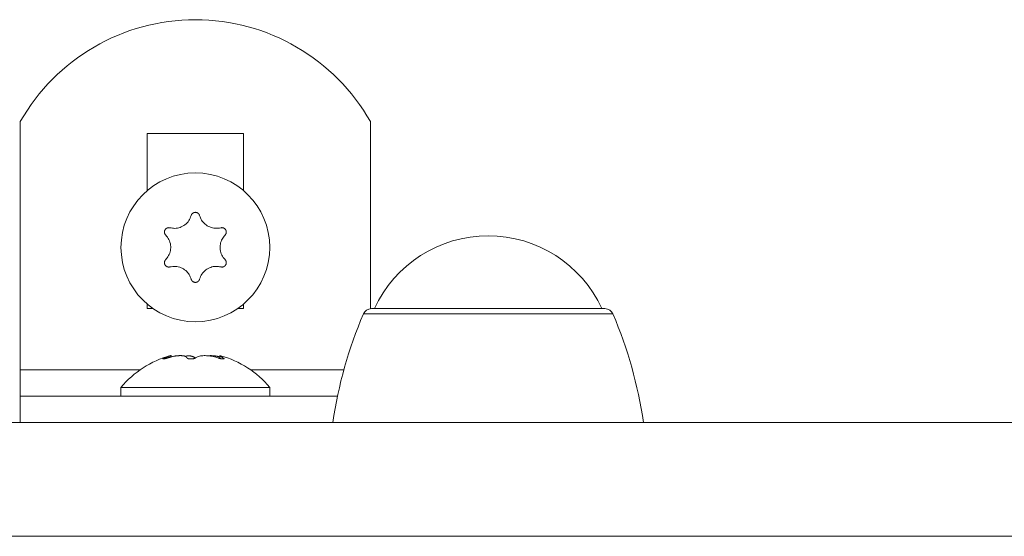
# Model space of a CAD drawing. Units: inches. Extents: x 3.5 to 16.8, y 3.2 to 16.3.
# Drawn here: x 8.6 to 8.7, y 13.1 to 13.2 of the extents above; entities that cross this region are included whole.
import ezdxf

# ---------------------------------------------------------------- set-up
doc = ezdxf.new("R2010")
doc.units = ezdxf.units.IN
doc.layers.add('ACAD_LAYER_0', color=7, linetype='Continuous', lineweight=0)

msp = doc.modelspace()

# ---------------------------------------------------------------- linework, layer by layer
at = {"layer": 'ACAD_LAYER_0', "color": 7, "linetype": 'Continuous', "lineweight": 0}
for p, q in [((8.5897478601, 13.1851170771), (8.5897478601, 13.1567593329)), ((8.6297479412, 13.1637533419), (8.6297479412, 13.1851170771)), ((8.6152479193, 13.1837592833), (8.6042478821, 13.1837592833)), ((8.6042478821, 13.1837592833), (8.6042478821, 13.1772402041)), ((8.6152479193, 13.1772402041), (8.6152479193, 13.1837592833)), ((8.6042478821, 13.1642785781), (8.6042478821, 13.1637593024)), ((8.6152479193, 13.1637593024), (8.6152479193, 13.1642785781)), ((8.6042478821, 13.1637593024), (8.6049260637, 13.1637593024)), ((8.6145697376, 13.1637593024), (8.6152479193, 13.1637593024)), ((8.629858329, 13.1637593024), (8.6565361759, 13.1637593024)), ((8.6069724104, 13.1582377665), (8.6069724104, 13.158385586)), ((8.612523391, 13.158385586), (8.612523391, 13.1580761187)), ((8.5897478601, 13.1537593119), (8.5897478601, 13.1567593329)), ((8.5897478601, 13.1537593119), (8.5897478601, 13.1507592909)), ((8.6259849808, 13.1537593119), (8.5897478601, 13.1537593119)), ((8.6012478611, 13.1547592394), (8.6012478611, 13.1537593119)), ((8.6130038044, 13.1547592394), (8.6012478611, 13.1547592394)), ((8.6182479402, 13.1547592394), (8.6130038044, 13.1547592394)), ((8.6182479402, 13.1537593119), (8.6182479402, 13.1547592394)), ((8.3586623213, 13.1507592909), (8.7404187462, 13.1507592909)), ((8.3586623213, 13.1377592795), (8.7404187462, 13.1377592795))]:
    msp.add_line(p, q, dxfattribs=at)
at = {"layer": 'ACAD_LAYER_0', "color": 8, "linetype": 'Continuous', "lineweight": 0}
for p, q in [((8.6289385101, 13.1631518119), (8.6574558756, 13.1631518119)), ((8.6062063715, 13.1581323855), (8.6062063715, 13.158031296)), ((8.6129250071, 13.1581323855), (8.6129250071, 13.1580098384)), ((8.5897478601, 13.1567593329), (8.603413417, 13.1567593329)), ((8.6160822651, 13.1567593329), (8.6267092964, 13.1567593329))]:
    msp.add_line(p, q, dxfattribs=at)
at = {"layer": 'ACAD_LAYER_0', "color": 7, "linetype": 'Continuous', "lineweight": 0}
for points in [[(8.610229565804277, 13.17439348627442), (8.610223786894148, 13.17440831938888), (8.610217955721536, 13.1744231241124), (8.610212020023958, 13.17443787205405), (8.610205927538935, 13.1744525348229), (8.61019962600398, 13.174467084028), (8.610193063156611, 13.17448149127842), (8.610186186734344, 13.17449572818322), (8.610178944474699, 13.17450976635148), (8.610171284115193, 13.17452357739224), (8.61016315339334, 13.17453713291458), (8.610154500074927, 13.17455040453423), (8.610145290390381, 13.17456336822816), (8.61013554085629, 13.17457601185055), (8.6101252764696, 13.17458832525857), (8.610114522227255, 13.17460029830942), (8.610103303126209, 13.17461192086028), (8.610091644163406, 13.17462318276834), (8.610079570335795, 13.17463407389077), (8.61006710664032, 13.17464458408476), (8.610054278073934, 13.1746547032075), (8.610041109633581, 13.17466442111618), (8.610027626285357, 13.17467372766624), (8.610013849086718, 13.1746826124942), (8.60999979140767, 13.17469106480598), (8.609985465721406, 13.17469907375726), (8.60997088450111, 13.1747066285037), (8.609956060219965, 13.174713718201), (8.609941005351162, 13.17472033200481), (8.609925732367882, 13.17472645907083), (8.609910253743315, 13.17473208855472), (8.609894581950646, 13.17473720961217), (8.609878729463063, 13.17474181139884), (8.609862709435003, 13.17474588373045), (8.609846540460937, 13.17474942169323), (8.60983024374166, 13.1747524228985), (8.609813840494317, 13.17475488497347), (8.609797351936056, 13.17475680554531), (8.60978079928403, 13.1747581822412), (8.60976420375538, 13.17475901268835), (8.60974758656726, 13.17475929451392), (8.609730968936816, 13.17475902534512), (8.609714372081196, 13.17475820280912), (8.609697817130773, 13.17475682533792), (8.609681324663596, 13.1747548964858), (8.609664915041172, 13.17475242181539), (8.6096486086245, 13.17474940689403), (8.60963242577457, 13.17474585728906), (8.609616386852384, 13.17474177856783), (8.609600512218934, 13.17473717629766), (8.609584822235215, 13.17473205604591), (8.609569337262226, 13.17472642337991), (8.609554077646335, 13.17472028387765), (8.609539060621936, 13.17471364538071), (8.609524296474575, 13.17470652078515), (8.609509794548705, 13.17469892367157), (8.609495564188789, 13.17469086762058), (8.609481614739273, 13.17468236621277), (8.60946795554462, 13.17467343302875), (8.609454595949282, 13.17466408164911), (8.609441545297715, 13.17465432565447), (8.609428812934375, 13.17464417862541), (8.609416408488935, 13.17463365407182), (8.609404348591587, 13.17462276376783), (8.60939265712687, 13.17461151768888), (8.60938135831533, 13.17459992572708), (8.609370476377507, 13.17458799777458), (8.60936003553394, 13.17457574372348), (8.609350060005179, 13.17456317346593), (8.609340574011762, 13.17455029689403), (8.609331601774231, 13.17453712389993), (8.60932316751313, 13.17452366437574), (8.609315294266748, 13.17450992849789), (8.609307965169698, 13.17449593603835), (8.609301114774903, 13.17448171845145), (8.609294674696322, 13.17446730789825), (8.609288576547925, 13.17445273653979), (8.60928275194367, 13.17443803653713), (8.609277132497525, 13.17442324005131), (8.609271649823452, 13.17440837924339), (8.609266235535415, 13.17439348627442)], [(8.606841399376664, 13.17299349237793), (8.606825668111489, 13.17299589926416), (8.60680993520907, 13.17299824686131), (8.606794199032171, 13.1730004758803), (8.606778457943546, 13.17300252703205), (8.606762710305954, 13.17300434102748), (8.606746954482157, 13.1730058585775), (8.606731188834912, 13.17300702039304), (8.606715411726976, 13.17300776718502), (8.606699621521106, 13.17300803966435), (8.606683816580066, 13.17300777854196), (8.606667995277181, 13.17300692456346), (8.606652161627409, 13.17300543699127), (8.606636334561957, 13.17300332404556), (8.606620535448913, 13.17300060194478), (8.606604785656362, 13.17299728690735), (8.60658910655239, 13.1729933951517), (8.606573519505083, 13.17298894289628), (8.606558045882526, 13.17298394635951), (8.606542707052807, 13.17297842175983), (8.60652752438401, 13.17297238531567), (8.606512519244223, 13.17296585324547), (8.606497712987979, 13.17295884174165), (8.606483125214856, 13.17295136362868), (8.606468772052256, 13.17294342506754), (8.606454669219602, 13.17293503143624), (8.606440832436315, 13.1729261881128), (8.606427277421815, 13.17291690047524), (8.606414019895528, 13.17290717390158), (8.606401075576875, 13.17289701376983), (8.606388460185276, 13.17288642545801), (8.606376189440153, 13.17287541434414), (8.606364279060932, 13.17286398580623), (8.606352744524296, 13.17285214617211), (8.606341599389099, 13.17283990927386), (8.606330856303629, 13.17282729250652), (8.606320527910666, 13.17281431328667), (8.606310626852997, 13.1728009890309), (8.606301165773395, 13.1727873371558), (8.606292157314645, 13.17277337507794), (8.606283614119528, 13.17275912021393), (8.606275548830823, 13.17274458998033), (8.606267974091313, 13.17272980179374), (8.606260901759788, 13.1727147733507), (8.606254338595642, 13.17269952416882), (8.606248289318835, 13.17268407449395), (8.606242758643939, 13.17266844457392), (8.60623775128553, 13.17265265465653), (8.60623327195818, 13.17263672498957), (8.606229325376468, 13.17262067582086), (8.60622591625496, 13.17260452739821), (8.606223049308237, 13.17258829996941), (8.606220729236599, 13.17257201377533), (8.606218957787997, 13.17255568762268), (8.606217730158793, 13.17253933713556), (8.606217040664358, 13.17252297751011), (8.60621688362006, 13.17250662394247), (8.606217253341267, 13.17249029162878), (8.60621814414335, 13.17247399576519), (8.606219550341676, 13.17245775154783), (8.606221466251611, 13.17244157417284), (8.606223886188527, 13.17242547883637), (8.606226804609951, 13.17240948092571), (8.606230219477006, 13.17239360053935), (8.606234132389497, 13.1723778626686), (8.606238545116428, 13.1723622925323), (8.606243459426796, 13.17234691534928), (8.606248877089602, 13.17233175633835), (8.606254799873849, 13.17231684071836), (8.606261229548533, 13.17230219370813), (8.606268167882655, 13.17228784052648), (8.606275616645219, 13.17227380639225), (8.606283576824282, 13.17226011567958), (8.60629202252923, 13.17224676368944), (8.606300894842864, 13.17223370999986), (8.606310132821086, 13.17222091199647), (8.606319675519797, 13.17220832706492), (8.606329461994902, 13.17219591259082), (8.606339431302303, 13.17218362595982), (8.606349522497897, 13.17217142455756), (8.60635967463759, 13.17215926576966)], [(8.613136007492814, 13.17215926576966), (8.613145954064075, 13.17217168999425), (8.613155850134412, 13.17218414523196), (8.6131656452029, 13.17219666249593), (8.61317528876861, 13.17220927279928), (8.613184730330625, 13.17222200715513), (8.613193919388015, 13.17223489657662), (8.613202805439856, 13.17224797207687), (8.613211337985229, 13.172261264669), (8.6132194665232, 13.17227480536615), (8.613227140552846, 13.17228862518143), (8.613234309593427, 13.17230275510642), (8.613240936089571, 13.17231721231992), (8.613247017588652, 13.17233197648809), (8.613252557540239, 13.17234702096968), (8.613257559393912, 13.17236231912343), (8.613262026599248, 13.17237784430809), (8.613265962605823, 13.17239356988239), (8.613269370863213, 13.17240946920508), (8.613272254820995, 13.17242551563491), (8.613274617928742, 13.17244168253063), (8.613276463636033, 13.17245794325097), (8.613277795374522, 13.17247427118205), (8.613278614434343, 13.17249064298197), (8.613278917960939, 13.17250704164127), (8.613278702625575, 13.17252345087501), (8.613277965099513, 13.17253985439825), (8.613276702054018, 13.17255623592604), (8.613274910160351, 13.17257257917344), (8.613272586089773, 13.1725888678555), (8.613269726513549, 13.17260508568727), (8.613266328102942, 13.1726212163838), (8.613262387529211, 13.17263724366016), (8.61325790239986, 13.17265315097451), (8.613252877883308, 13.17266891971049), (8.613247322805199, 13.17268453024827), (8.613241246015024, 13.17269996296148), (8.613234656362273, 13.17271519822376), (8.613227562696443, 13.17273021640873), (8.613219973867025, 13.17274499789003), (8.613211898723513, 13.17275952304129), (8.613203346115398, 13.17277377223614), (8.613194324892175, 13.17278772584821), (8.61318484453335, 13.17280136477359), (8.61317491857659, 13.17281467327365), (8.61316456216821, 13.17282763694378), (8.613153790458556, 13.17284024138271), (8.613142618597983, 13.17285247218916), (8.613131061736835, 13.17286431496185), (8.613119135025464, 13.17287575529953), (8.613106853614218, 13.1728867788009), (8.613094232653447, 13.17289737106471), (8.61308128729471, 13.17290751770637), (8.613068032943806, 13.17291720784107), (8.613054485572357, 13.17292643837328), (8.613040661228345, 13.17293520725845), (8.613026575959736, 13.17294351245201), (8.613012245814506, 13.17295135190941), (8.612997686840629, 13.17295872358609), (8.612982915086079, 13.17296562543748), (8.612967946598827, 13.17297205541903), (8.612952797426848, 13.17297801148619), (8.612937483714957, 13.17298349133338), (8.61292202392367, 13.17298848641375), (8.612906438879401, 13.17299298180384), (8.612890749515449, 13.17299696229215), (8.612874976765104, 13.17300041266716), (8.612859141561668, 13.17300331771735), (8.61284326483843, 13.17300566223122), (8.612827367528686, 13.17300743099726), (8.612811470565736, 13.17300860880395), (8.61279559488287, 13.17300918043978), (8.612779761080912, 13.17300913178645), (8.612763978083303, 13.17300848712244), (8.612748240328843, 13.17300731835361), (8.612732541354223, 13.17300570035207), (8.612716874696142, 13.17300370798995), (8.612701233891288, 13.17300141613935), (8.612685612476357, 13.17299889967241), (8.61267000398804, 13.17299623346123), (8.61265440196303, 13.17299349237793)], [(8.60635967463759, 13.16935927797669), (8.606349726635848, 13.16934685921659), (8.606339829292509, 13.16933440931031), (8.60633003326597, 13.16932189711166), (8.606320389214636, 13.16930929147446), (8.606310947796903, 13.16929656125252), (8.606301759671174, 13.16928367529967), (8.606292875495852, 13.16927060246972), (8.606284345929334, 13.16925731161648), (8.606276221630024, 13.16924377159377), (8.60626855325632, 13.16922995125541), (8.606261391438775, 13.16921581948493), (8.606254773320286, 13.1692013595537), (8.606248700916584, 13.16918659220475), (8.606243170597395, 13.16917154420395), (8.606238178732458, 13.16915624231715), (8.606233721691499, 13.16914071331022), (8.606229795844252, 13.169124983949), (8.60622639756045, 13.16910908099936), (8.606223523209822, 13.16909303122717), (8.606221169162103, 13.16907686139827), (8.606219331787019, 13.16906059827852), (8.606218007473334, 13.16904426860598), (8.606217194878427, 13.16902789580337), (8.606216897047707, 13.16901149688081), (8.606217117528242, 13.1689950881153), (8.606217859867094, 13.16897868578385), (8.60621912761133, 13.16896230616346), (8.606220924308019, 13.16894596553113), (8.606223253504224, 13.16892968016388), (8.606226118747012, 13.16891346633869), (8.60622952358345, 13.16889734033259), (8.606233471560602, 13.16888131842258), (8.606237965184784, 13.16886541713041), (8.606242998924998, 13.16884965486808), (8.606248563508109, 13.16883405092761), (8.606254649640114, 13.16881862460598), (8.60626124802702, 13.16880339520014), (8.60626834937482, 13.16878838200703), (8.60627594438952, 13.16877360432362), (8.606284023777118, 13.16875908144686), (8.606292578243615, 13.16874483267371), (8.606301598495012, 13.16873087730111), (8.60631107468826, 13.16871723416674), (8.606320993584715, 13.16870391926775), (8.606331340649103, 13.16869094751668), (8.606342101343571, 13.16867833382386), (8.606353261130264, 13.16866609309965), (8.606364805471332, 13.1686542402544), (8.606376719828916, 13.16864279019847), (8.606388989665161, 13.1686317578422), (8.606401600442215, 13.16862115809595), (8.606414537619667, 13.16861100585177), (8.606427786133557, 13.16860131225583), (8.606441329760953, 13.16859208016203), (8.606455152123509, 13.16858331131233), (8.606469236842882, 13.16857500744868), (8.606483567540725, 13.16856717031302), (8.606498127838691, 13.1685598016473), (8.606512901358435, 13.16855290319348), (8.606527871721616, 13.16854647669349), (8.60654302254988, 13.1685405238893), (8.606558337375692, 13.16853504679338), (8.606573797611365, 13.16853005384889), (8.606589382510215, 13.16852556004742), (8.606605071228598, 13.16852158067472), (8.606620842922863, 13.1685181310165), (8.606636676749366, 13.1685152263585), (8.60665255186446, 13.16851288198644), (8.606668447424495, 13.16851111318605), (8.606684342585828, 13.16850993524306), (8.606700216504805, 13.16850936344319), (8.606716048670256, 13.16850941197348), (8.60673183021054, 13.16851005655676), (8.606747566670032, 13.16851122527647), (8.606763264488842, 13.16851284325599), (8.606778930107088, 13.16851483561867), (8.60679456996488, 13.16851712748789), (8.60681019050233, 13.168519643987), (8.606825798159553, 13.16852231023939), (8.606841399376664, 13.16852505136841)], [(8.61265440196303, 13.16852505136841), (8.61267013476102, 13.16852263598625), (8.612685869043702, 13.16852028032398), (8.612701606295778, 13.16851804410149), (8.612717348001937, 13.16851598703867), (8.612733095646878, 13.16851416885541), (8.612748850715292, 13.16851264927161), (8.612764614691878, 13.16851148800715), (8.61278038906133, 13.16851074478192), (8.612796175308342, 13.16851047931582), (8.612811974917609, 13.16851075132873), (8.612827789363733, 13.16851162050593), (8.612843614632974, 13.16851312770793), (8.61285943215925, 13.16851526388143), (8.612875220991766, 13.16851801179363), (8.612890960179717, 13.16852135421176), (8.612906628772306, 13.168525273903), (8.61292220581873, 13.16852975363459), (8.612937670368188, 13.16853477617372), (8.61295300146988, 13.1685403242876), (8.612968178173004, 13.16854638074346), (8.612983179526763, 13.16855292830848), (8.61299798459157, 13.16855994978101), (8.613012573864832, 13.16856743194634), (8.61302693067886, 13.16857536945521), (8.61304103869789, 13.16858375787933), (8.613054881586168, 13.16859259279041), (8.613068443007935, 13.16860186976018), (8.613081706627437, 13.16861158436034), (8.613094656108917, 13.16862173216261), (8.613107275116617, 13.16863230873871), (8.61311954731478, 13.16864330966035), (8.613131456367649, 13.16865473049924), (8.613142986291383, 13.16866656577727), (8.613154123935054, 13.16867880156503), (8.613164857514331, 13.1686914198563), (8.61317517525369, 13.16870440261852), (8.613185065377614, 13.16871773181915), (8.613194516110582, 13.16873138942566), (8.613203515677071, 13.1687453574055), (8.613212052301568, 13.16875961772614), (8.613220114208548, 13.16877415235502), (8.613227689622493, 13.16878894325962), (8.613234767364373, 13.16880397222111), (8.613241340165096, 13.1688192197998), (8.613247402330336, 13.16883466606421), (8.613252948170091, 13.16885029108153), (8.613257971994365, 13.16886607491896), (8.613262468113154, 13.16888199764368), (8.61326643083646, 13.16889803932289), (8.61326985447428, 13.16891418002378), (8.61327273333662, 13.16893039981353), (8.61327506174892, 13.16894667876545), (8.613276837461436, 13.16896299830977), (8.61327806594069, 13.16897934293391), (8.613278753708995, 13.16899569754359), (8.613278907288665, 13.16901204704453), (8.613278533202015, 13.16902837634246), (8.613277637971361, 13.1690446703431), (8.613276228119018, 13.16906091395219), (8.613274310167297, 13.16907709207543), (8.613271890638519, 13.16909318961857), (8.613268975871364, 13.16910919127433), (8.613265567847208, 13.16912507668139), (8.613261664114436, 13.16914082033664), (8.61325726202267, 13.16915639650639), (8.61325235892153, 13.16917177945696), (8.613246952160639, 13.16918694345467), (8.613241039089614, 13.16920186276584), (8.613234617058078, 13.1692165116568), (8.613227683415651, 13.16923086439387), (8.613220235511955, 13.16924489524335), (8.61321227146231, 13.16925857929174), (8.613203816665393, 13.16927192084927), (8.613194930588769, 13.16928496071803), (8.613185674843823, 13.16929774199643), (8.613176111041943, 13.16931030778285), (8.613166300794516, 13.16932270117569), (8.613156305712927, 13.16933496527335), (8.613146187408562, 13.16934714317422), (8.613136007492814, 13.16935927797669)], [(8.609266235535415, 13.16712505747193), (8.609272027822334, 13.16711023788593), (8.60927787213076, 13.16709544646113), (8.609283820482199, 13.16708071135875), (8.609289924898164, 13.16706606074001), (8.609296237400157, 13.16705152276609), (8.609302810009689, 13.16703712559822), (8.609309694748266, 13.1670228973976), (8.609316943637394, 13.16700886632545), (8.609324608698584, 13.16699506054297), (8.609332741953342, 13.16698150821137), (8.609341395387712, 13.16696823748366), (8.609350602201413, 13.16695527217022), (8.609360345978686, 13.16694262461233), (8.609370602207738, 13.16693030527981), (8.609381346376773, 13.16691832464246), (8.609392553973997, 13.16690669317011), (8.609404200487615, 13.16689542133255), (8.609416261405832, 13.16688451959961), (8.609428712216854, 13.1668739984411), (8.609441528408889, 13.16686386832682), (8.609454685470135, 13.16685413972659), (8.609468158917688, 13.16684482311187), (8.609481927965914, 13.16683592916466), (8.60949597912145, 13.16682746898223), (8.609510299744546, 13.16681945371044), (8.609524877195456, 13.16681189449519), (8.609539698834434, 13.16680480248234), (8.609554752021731, 13.16679818881778), (8.609570024117602, 13.16679206464737), (8.609585502482297, 13.16678644111701), (8.609601174476069, 13.16678132937255), (8.609617027459175, 13.16677674055989), (8.609633048121847, 13.16677268508546), (8.609649217755308, 13.16676916739729), (8.60966551504415, 13.16676618906674), (8.609681918656094, 13.16676375164652), (8.609698407258858, 13.16676185668934), (8.609714959520163, 13.16676050574793), (8.609731554107727, 13.166759700375), (8.609748169689274, 13.16675944212327), (8.609764784932516, 13.16675973254546), (8.609781378505179, 13.16676057319429), (8.60979792921637, 13.16676196491692), (8.609814416783845, 13.16676390402617), (8.609830821284795, 13.16676638504127), (8.609847122797293, 13.16676940247698), (8.609863301399418, 13.16677295084807), (8.60987933716925, 13.16677702466932), (8.609895210184863, 13.16678161845548), (8.609910900524337, 13.16678672672132), (8.60992638826575, 13.16679234398163), (8.609941653499222, 13.16679846474235), (8.609956679037943, 13.16680508151612), (8.609971453856442, 13.16681218230545), (8.609985967776389, 13.16681975449272), (8.610000210619441, 13.16682778546034), (8.610014172207272, 13.16683626259068), (8.610027842361538, 13.16684517326615), (8.610041210903905, 13.16685450486912), (8.610054267656041, 13.166864244782), (8.610067002439605, 13.16687438038718), (8.610079404824608, 13.16688489909921), (8.610091458236822, 13.16689578911804), (8.61010313975316, 13.16690703945514), (8.610114426157951, 13.1669186391594), (8.61012529423552, 13.16693057727969), (8.610135720770186, 13.1669428428649), (8.610145682546278, 13.1669554249639), (8.610155156348117, 13.16696831262558), (8.610164118960032, 13.16698149489882), (8.610172547166341, 13.16699496083249), (8.610180418824436, 13.1670086992317), (8.610187750378493, 13.16702269013531), (8.610194606659919, 13.16703690258949), (8.610201055564804, 13.16705130494415), (8.61020716498924, 13.16706586554922), (8.610213002829314, 13.16708055275461), (8.610218636981116, 13.16709533491025), (8.610224135340742, 13.16711018036605), (8.610229565804277, 13.16712505747193)], [(8.606971218292985, 13.15838558603638), (8.606976666731908, 13.15839022134568), (8.606980143596209, 13.15839398316101), (8.606981742807488, 13.1583969120672), (8.606981571078203, 13.15839905430964), (8.60697973512081, 13.15840045613371), (8.606976341647766, 13.15840116378481), (8.60697149737153, 13.15840122350831), (8.606965309004561, 13.15840068154961), (8.606957883259314, 13.15839958415409), (8.606949326848246, 13.15839797756714), (8.606939746483818, 13.15839590803415), (8.606929248878481, 13.15839342180051), (8.6069179407447, 13.15839056511159), (8.606905928794927, 13.1583873842128), (8.606893319741621, 13.15838392534952), (8.606880220297242, 13.15838023476712), (8.606866736262742, 13.15837635829835), (8.606852923449669, 13.15837231914443), (8.606838762774398, 13.1583681065996), (8.606824229004026, 13.15836370717417), (8.606809296905645, 13.15835910737844), (8.606793941246343, 13.15835429372272), (8.60677813679322, 13.15834925271731), (8.606761858313366, 13.15834397087252), (8.606745080573871, 13.15833843469865), (8.606727778341833, 13.158332630706), (8.60670992638434, 13.15832654540489), (8.606691499468491, 13.15832016530562), (8.606672472361373, 13.15831347691848), (8.606652819830082, 13.1583064667538), (8.606632516641707, 13.15829912132186), (8.606611537563346, 13.15829142713298), (8.606589857635337, 13.15828337084043), (8.60656747625443, 13.15827495184129), (8.606544436039998, 13.1582661921477), (8.60652078405158, 13.15825711609498), (8.606496567348712, 13.15824774801843), (8.606471832990934, 13.15823811225338), (8.60644662803778, 13.15822823313515), (8.60642099954879, 13.15821813499906), (8.6063949945835, 13.15820784218042), (8.606368660201447, 13.15819737901455), (8.60634204346217, 13.15818676983678), (8.606315191425207, 13.15817603898241), (8.606288151150093, 13.15816521078676), (8.606260969696367, 13.15815430958517), (8.606233694123565, 13.15814335971293), (8.606206371491227, 13.15813238550538)], [(8.606575324242387, 13.15813238550538), (8.606629691663949, 13.15814820267432), (8.606684053021683, 13.15816395708699), (8.606738402251763, 13.15817958598715), (8.606792733290359, 13.15819502661852), (8.606847040073646, 13.15821021622485), (8.606901316537796, 13.15822509204987), (8.60695555661898, 13.15823959133733), (8.607009754253372, 13.15825365133097), (8.607063903377144, 13.15826720927452), (8.607117997926467, 13.15828020241172), (8.607172031837516, 13.15829256798632), (8.607225998859674, 13.15830424345421), (8.607279873700927, 13.15831518789944), (8.607333595863226, 13.15832540039476), (8.607387101040764, 13.15833488433797), (8.60744032492775, 13.15834364312683), (8.607493203218379, 13.15835168015914), (8.607545671606855, 13.15835899883267), (8.60759766578738, 13.15836560254522), (8.607649121454152, 13.15837149469455), (8.607699974301374, 13.15837667867845), (8.607750160023247, 13.15838115789471), (8.60779961431397, 13.1583849357411), (8.607848273676998, 13.15838801556682), (8.607896092592187, 13.15839039964189), (8.607943043169234, 13.1583920891779), (8.607989098257761, 13.15839308534206), (8.608034230707391, 13.15839338930153), (8.608078413367748, 13.15839300222353), (8.608121619088452, 13.15839192527523), (8.60816382071913, 13.15839015962383), (8.608204991109401, 13.15838770643651), (8.608245103108887, 13.15838456688047), (8.608284129567215, 13.15838074212289), (8.608322043140701, 13.15837623330991), (8.60835880299337, 13.15837104011775), (8.608394346207623, 13.15836515981697), (8.60842860782291, 13.15835858945558), (8.608461522878676, 13.15835132608157), (8.608493026414362, 13.15834336674293), (8.608523053469419, 13.15833470848766), (8.60855153908329, 13.15832534836376), (8.608578418295423, 13.15831528341922), (8.608603626145262, 13.15830451070204), (8.608627097672253, 13.15829302726022), (8.608648770334378, 13.15828083085904), (8.608668680600394, 13.15826794862833), (8.608686996521309, 13.15825444672246), (8.608703895246576, 13.15824039399423), (8.608719553925651, 13.15822585929644), (8.608734149707992, 13.15821091148188), (8.608747859743053, 13.15819561940335), (8.608760861180288, 13.15818005191364), (8.608773331169155, 13.15816427786554), (8.608785446859113, 13.15814836611185), (8.608797385399614, 13.15813238550537)], [(8.609743311112199, 13.15813238550537), (8.609726227428128, 13.15814253097264), (8.609709108130321, 13.15815266317553), (8.609691917605033, 13.15816276884965), (8.609674620238527, 13.1581728347306), (8.609657180417063, 13.15818284755402), (8.609639562526905, 13.15819279405551), (8.609621730954307, 13.15820266097068), (8.609603650085534, 13.15821243503516), (8.609585284306846, 13.15822210298455), (8.609566598004504, 13.15823165155447), (8.609547555564768, 13.15824106748053), (8.609528121373897, 13.15825033749835), (8.609508259818154, 13.15825944834354), (8.609487935283799, 13.15826838675172), (8.609467112157093, 13.1582771394585), (8.609445754824293, 13.15828569319949), (8.609423827671664, 13.15829403471032), (8.609401295096816, 13.15830215072425), (8.609378130594518, 13.15831002610171), (8.609354333129527, 13.15831764045952), (8.609329906090228, 13.15832497250382), (8.609304852864993, 13.15833200094073), (8.609279176842202, 13.15833870447637), (8.609252881410232, 13.15834506181688), (8.609225969957462, 13.15835105166839), (8.609198445872272, 13.15835665273701), (8.60917031254304, 13.15836184372888), (8.609141573358142, 13.15836660335012), (8.609112231705959, 13.15837091030687), (8.609082290974866, 13.15837474330525), (8.609051754553246, 13.15837808105138), (8.609020625829473, 13.15838090225139), (8.608988908191925, 13.15838318561142), (8.608956605028984, 13.15838490983758), (8.608923719729026, 13.15838605363601), (8.608890255835737, 13.15838659590861), (8.608856254002916, 13.15838656233678), (8.608821839838033, 13.15838608569114), (8.608787150785107, 13.15838531366295), (8.608752324288162, 13.15838439394349)], [(8.612523390953813, 13.15823776651734), (8.612486315377495, 13.1582481073683), (8.612449239600018, 13.15825837315907), (8.612412163420222, 13.15826848882947), (8.61237508663695, 13.15827837931933), (8.61233800904904, 13.15828796956845), (8.612300930455332, 13.15829718451664), (8.612263851509152, 13.15830595137673), (8.612226788548718, 13.15831423908475), (8.612189771665768, 13.15832205316233), (8.612152831418157, 13.15832940037099), (8.612115998363732, 13.15833628747225), (8.612079303060343, 13.15834272122764), (8.61204277606584, 13.15834870839867), (8.612006447938073, 13.15835425574687), (8.611970349234893, 13.15835937003376), (8.611934510514144, 13.15836405802085), (8.611898962333685, 13.15836832646968), (8.611863735251362, 13.15837218214176), (8.611828859825021, 13.15837563179861), (8.611794366612516, 13.15837868220176), (8.611760286171698, 13.15838134011272), (8.611726649060413, 13.15838361229302), (8.611693485836513, 13.15838550550417), (8.611660826619726, 13.15838702661778), (8.611628677739448, 13.15838818848277), (8.611597010018254, 13.15838901286911), (8.61156579137887, 13.15838952227539), (8.61153498974403, 13.15838973920018), (8.611504573036456, 13.15838968614206), (8.611474509178874, 13.1583893855996), (8.61144476609402, 13.15838886007138), (8.611415311704613, 13.15838813205598), (8.611386113933388, 13.15838722405197), (8.611357140703067, 13.15838615855793), (8.611328359936378, 13.15838495807244), (8.611299739556054, 13.15838364509406), (8.611271247484817, 13.15838224212138), (8.611242851645397, 13.15838077165297), (8.611214519960523, 13.15837925618741), (8.61118622035292, 13.15837771822327)], [(8.612925007050308, 13.15813238550537), (8.612900439140745, 13.15814598077254), (8.612875959669555, 13.15815953805274), (8.612851657075122, 13.15817301935901), (8.612827619795821, 13.15818638670435), (8.612803936270032, 13.15819960210182), (8.612780694936129, 13.15821262756443), (8.61275798423249, 13.15822542510522), (8.612735892597492, 13.15823795673722), (8.612714508469514, 13.15825018447345), (8.612693920286935, 13.15826207032695), (8.612674216488127, 13.15827357631075), (8.612655485511473, 13.15828466443786), (8.612637815795347, 13.15829529672134), (8.612621294878965, 13.15830543552787), (8.612605980058593, 13.15831505511999), (8.612591891871272, 13.15832414421918), (8.612579048636036, 13.15833269241933), (8.612567468671921, 13.15834068931435), (8.612557170297965, 13.15834812449815), (8.612548171833204, 13.15835498756462), (8.612540491596677, 13.15836126810769), (8.61253414790742, 13.15836695572125), (8.612529159084469, 13.1583720399992), (8.612525543446864, 13.15837651053546), (8.612523319313638, 13.15838035692393), (8.61252250500383, 13.1583835687585), (8.612523118836478, 13.1583861356331), (8.612525167284899, 13.15838805270122), (8.612528573280215, 13.15838935432562), (8.612533223821394, 13.15839009173327), (8.612539005767907, 13.15839031621659), (8.612545805979217, 13.15839007906803), (8.612553511314792, 13.15838943158), (8.612562008634097, 13.15838842504494), (8.612571184796604, 13.1583871107553), (8.612580926661776, 13.15838554000349), (8.612591121089078, 13.15838376408194), (8.612601654937983, 13.15838183428311), (8.612612415067954, 13.15837980189941), (8.612623288338456, 13.15837771822327)], [(8.606206371491227, 13.15813238550537), (8.606194888354418, 13.15812739738978), (8.60618345138759, 13.15812241848127), (8.606172106760717, 13.15811745798691), (8.606160900643777, 13.15811252511379), (8.606149879206749, 13.15810762906898), (8.606139088619612, 13.15810277905956), (8.606128575052342, 13.1580979842926), (8.606118384674918, 13.15809325397518), (8.606108563657319, 13.15808859731439), (8.60609915816952, 13.1580840235173), (8.606090214359487, 13.15807954178836), (8.606081766992814, 13.15807515997665), (8.60607382088608, 13.15807088236504), (8.606066375988611, 13.15806671265678), (8.60605943224973, 13.15806265455514), (8.606052989618757, 13.15805871176341), (8.606047048045017, 13.15805488798484), (8.606041607477835, 13.15805118692272), (8.606036667866533, 13.15804761228031), (8.60603222916043, 13.15804416776089), (8.606028291308855, 13.15804085706772), (8.606024854274153, 13.15803768390576), (8.606021919674658, 13.15803465219364), (8.606019492388901, 13.15803176627064), (8.6060175776762, 13.15802903052521), (8.606016180795871, 13.15802644934575), (8.606015307007235, 13.15802402712071), (8.606014961569608, 13.15802176823851), (8.60601514974231, 13.15801967708757), (8.606015876784658, 13.15801775805633), (8.606017147955972, 13.15801601553321), (8.606018968515567, 13.15801445390664), (8.606021342849338, 13.158013077218), (8.606024268374973, 13.15801188673989), (8.6060277391743, 13.15801088241945), (8.60603174930828, 13.1580100641955), (8.606036292837866, 13.15800943200687), (8.606041363824021, 13.15800898579241), (8.606046956327704, 13.15800872549095), (8.60605306440987, 13.15800865104131), (8.606059682131482, 13.15800876238233), (8.606066803553494, 13.15800905945285), (8.606074422015533, 13.1580095420117), (8.606082526200069, 13.15801020865569), (8.606091102939562, 13.15801105751998), (8.606100139061777, 13.15801208673858), (8.606109621394479, 13.15801329444549), (8.606119536765432, 13.15801467877471), (8.606129872002402, 13.15801623786024), (8.606140613933157, 13.15801796983609), (8.606151749385456, 13.15801987283626), (8.606163265183723, 13.15802194499194), (8.60617514742692, 13.15802418382522), (8.606187380587398, 13.15802658549247), (8.606199948916162, 13.15802914596421), (8.606212836664222, 13.15803186121095), (8.606226028082583, 13.1580347272032), (8.606239507422254, 13.1580377399115), (8.606253258934244, 13.15804089530635), (8.606267266869555, 13.15804418935829), (8.606281515479202, 13.15804761803781), (8.606295988953638, 13.15805117731641), (8.606310670025776, 13.15805486318829), (8.606325539933946, 13.15805867167107), (8.606340579848522, 13.15806259878338), (8.606355770939881, 13.15806664054388), (8.606371094378396, 13.15807079297121), (8.606386531334445, 13.15807505208403), (8.606402062978402, 13.15807941390098), (8.606417670480644, 13.15808387444071), (8.606433335011545, 13.15808842972188), (8.606449037926676, 13.15809307568564), (8.60646476719969, 13.15809780550386), (8.606480519079282, 13.15810260888578), (8.606496290335945, 13.1581074753223), (8.606512077740163, 13.15811239430431), (8.606527878062431, 13.15811735532273), (8.606543688073229, 13.15812234786844), (8.606559504543053, 13.15812736143236), (8.606575324242387, 13.15813238550537)], [(8.608797385399614, 13.15813238550537), (8.608801181887506, 13.15812740239983), (8.608805034003765, 13.15812242841499), (8.608808997376752, 13.15811747267155), (8.60881312763483, 13.15811254429019), (8.608817480406369, 13.15810765239162), (8.60882211131973, 13.15810280609654), (8.608827076003278, 13.15809801452565), (8.608832430085375, 13.15809328679963), (8.608838229194388, 13.15808863203919), (8.608844528958683, 13.15808405936502), (8.608851384974926, 13.15807957789572), (8.608858833675528, 13.1580751954772), (8.608866859874416, 13.15807091652739), (8.60887543978269, 13.15806674489296), (8.608884549611451, 13.15806268442053), (8.6088941655718, 13.15805873895675), (8.608904263874836, 13.15805491234827), (8.60891482073166, 13.15805120844172), (8.608925812353377, 13.15804763108375), (8.608937214951082, 13.158044184121), (8.608949004735878, 13.15804087140013), (8.608961157949926, 13.15803769676875), (8.608973654957424, 13.15803466420708), (8.60898648433205, 13.15803177795927), (8.608999635619769, 13.15802904230079), (8.60901309836655, 13.15802646150706), (8.609026862118364, 13.15802403985354), (8.60904091642118, 13.15802178161566), (8.609055250820964, 13.15801969106888), (8.609069854863687, 13.15801777248862), (8.609084718095318, 13.15801603015034), (8.609099830061828, 13.15801446832947), (8.609115179505366, 13.15801309098164), (8.609130748540931, 13.15801189942562), (8.609146516021584, 13.15801089368233), (8.609162460777595, 13.15801007376361), (8.609178561639247, 13.15800943968129), (8.609194797436816, 13.15800899144723), (8.609211147000574, 13.15800872907326), (8.609227589160806, 13.15800865257124), (8.609244102747784, 13.158008761953), (8.609260666591787, 13.15800905723039), (8.609277259588936, 13.15800953822968), (8.609293861068448, 13.1580102035564), (8.609310450534526, 13.15801105132289), (8.609327007491865, 13.15801207964012), (8.609343511445154, 13.15801328661906), (8.60935994189909, 13.15801467037065), (8.609376278358363, 13.15801622900586), (8.609392500327665, 13.15801796063565), (8.609408587311691, 13.15801986337099), (8.609424518825795, 13.15802193532025), (8.609440276838379, 13.15802417399965), (8.60945584888861, 13.15802657558063), (8.609471223284782, 13.15802913604893), (8.609486388335199, 13.1580318513903), (8.60950133234816, 13.15803471759051), (8.609516043631967, 13.15803773063531), (8.609530510494917, 13.15804088651044), (8.609544721245312, 13.15804418120167), (8.609558664191454, 13.15804761069475), (8.609572327395592, 13.15805117097507), (8.609585692941934, 13.15805485801929), (8.609598736753918, 13.15805866779503), (8.609611434472368, 13.15806259626952), (8.609623761738114, 13.15806663940998), (8.609635694191972, 13.15807079318364), (8.609647207474781, 13.15807505355772), (8.60965827722736, 13.15807941649943), (8.609668879090536, 13.15808387797601), (8.60967898870514, 13.15808843395467), (8.609688582757329, 13.15809308032568), (8.609697675083243, 13.15809781024422), (8.6097063258523, 13.15810261345433), (8.60971459814405, 13.15810747948579), (8.609722555038045, 13.15811239786836), (8.609730259613837, 13.15811735813183), (8.609737774950974, 13.15812234980597), (8.60974516412901, 13.15812736242056), (8.609752490227493, 13.15813238550537)], [(8.612338974182878, 13.15813238550537), (8.612354257997657, 13.15812739538318), (8.612369551088314, 13.15812241447984), (8.612384862730721, 13.1581174520142), (8.612400202200762, 13.15811251720512), (8.612415578774305, 13.15810761927145), (8.612431001727233, 13.15810276743203), (8.61244648033542, 13.15809797090573), (8.612462023874741, 13.15809323891138), (8.612477641621075, 13.15808858066785), (8.612493342850296, 13.15808400539399), (8.612509136821442, 13.15807952230578), (8.612525024752376, 13.15807513925199), (8.612540986965247, 13.15807086052854), (8.612557000431748, 13.1580666898617), (8.61257304212357, 13.1580626309777), (8.612589089012408, 13.15805868760281), (8.612605118069954, 13.15805486346327), (8.6126211062679, 13.15805116228534), (8.612637030577941, 13.15804758779528), (8.612652867971768, 13.15804414371933), (8.612668595421074, 13.15804083378374), (8.612684189914297, 13.15803766171639), (8.612699630421867, 13.1580346314346), (8.61271489974012, 13.15803174722152), (8.612729981101682, 13.158029013402), (8.612744857739202, 13.15802643430091), (8.612759512885319, 13.15802401424307), (8.612773929772672, 13.15802175755336), (8.612788091633904, 13.15801966855663), (8.612801981701653, 13.15801775157772), (8.61281558320856, 13.1580160109415), (8.612828879387266, 13.15801445097281), (8.612841853672828, 13.15801307565544), (8.612854491105605, 13.15801188626832), (8.61286677749058, 13.15801088280202), (8.61287869863742, 13.1580100652392), (8.612890240355794, 13.15800943356255), (8.612901388455368, 13.15800898775473), (8.612912128745814, 13.15800872779842), (8.612922447036793, 13.1580086536763), (8.612932329137976, 13.15800876537104), (8.612941760859034, 13.1580090628653), (8.612950728660094, 13.1580095459517), (8.612959223093078, 13.15801021322724), (8.612967236297061, 13.15801106282516), (8.612974760414607, 13.15801209287767), (8.612981787588275, 13.158013301517), (8.612988309960633, 13.15801468687535), (8.612994319674243, 13.15801624708495), (8.61299980887167, 13.15801798027801), (8.613004769695477, 13.15801988458675), (8.613009194305079, 13.15802195814029), (8.613013078243833, 13.1580241984436), (8.613016424514926, 13.15802660162583), (8.613019237117067, 13.15802916363251), (8.613021520048962, 13.15803188040914), (8.613023277309324, 13.15803474790126), (8.613024512896859, 13.15803776205439), (8.613025230810276, 13.15804091881406), (8.613025435048286, 13.15804421412579), (8.613025129609595, 13.1580476439351), (8.613024318299301, 13.15805120418861), (8.613023000422995, 13.15805489085814), (8.613021170760902, 13.15805869994087), (8.613018823894443, 13.15806262743511), (8.613015954405043, 13.15806666933916), (8.613012556874125, 13.15807082165133), (8.613008625883111, 13.15807508036992), (8.613004156013428, 13.15807944149322), (8.612999141846498, 13.15808390101954), (8.612993577963744, 13.15808845494719), (8.612987459830629, 13.15809309919485), (8.612980813585958, 13.15809782691893), (8.612973703200138, 13.1581026278689), (8.61296619497905, 13.15810749158393), (8.612958355228571, 13.15811240760316), (8.612950250254578, 13.15811736546577), (8.612941946362952, 13.1581223547109), (8.61293350985957, 13.15812736487772), (8.612925007050308, 13.15813238550537)]]:
    msp.add_lwpolyline(points, dxfattribs=at)
msp.add_circle((8.6097478937, 13.1707593482), 0.0084999999999997, dxfattribs=at)
for centre, radius, start, end in [((8.6097478937, 13.1737593482), 0.0230000000000009, 29.59184579390226, 150.4081542060006), ((8.6431972079, 13.1577593482), 0.0143199999999997, 24.77111687350253, 155.2288831264975), ((8.6749272079, 13.1435293482), 0.0500000000000007, 156.8930318616996, 171.6858832331006), ((8.6298582929, 13.1627593482), 0.0010000000000012, 90, 156.8930318616987), ((8.6565361229, 13.1627593482), 0.0010000000000012, 23.10696813830131, 90), ((8.6114672079, 13.1435293482), 0.0499999999999997, 8.314116766899636, 23.10696813829933), ((8.6097478937, 13.1477280982), 0.0110312500000013, 105.0920768937019, 140.4022472909003), ((8.6097478937, 13.1477280982), 0.0110312500000017, 39.59775270909968, 74.90635380989582)]:
    msp.add_arc(centre, radius, start, end, dxfattribs=at)
for points, knots in [([(8.609266235535415, 13.17439348627442), (8.609190874750974, 13.17419460580642), (8.609039955664723, 13.17379632361331), (8.608578863317074, 13.17331763456588), (8.60801261474034, 13.17301385455383), (8.607405992698304, 13.17289588913086), (8.607026443696872, 13.17296150311095), (8.606841399376664, 13.17299349237793)], [0, 0, 0, 0, 0.209465557727493, 0.4194801156408931, 0.6194049621777938, 0.8144456979645355, 1, 1, 1, 1]), ([(8.61265440196303, 13.17299349237793), (8.612444450052509, 13.17295931693348), (8.61202400305251, 13.17289087762727), (8.611378966828076, 13.17305103083043), (8.61083260533643, 13.17338927068871), (8.61042721672334, 13.17385572156596), (8.61029433829526, 13.174217254563), (8.610229565804277, 13.17439348627442)], [0, 0, 0, 0, 0.2094903390255964, 0.4195226628520681, 0.6193995367079832, 0.8144737228394021, 1, 1, 1, 1]), ([(8.60635967463759, 13.17215926576966), (8.606494254761582, 13.1719946324171), (8.60676381827444, 13.17166487239361), (8.606948004168675, 13.17102619986585), (8.606927856049175, 13.17038390209316), (8.606726719163344, 13.16979950359025), (8.60648000292603, 13.1695035972374), (8.60635967463759, 13.16935927797669)], [0, 0, 0, 0, 0.2094140471279489, 0.4194555964940913, 0.6193764038054818, 0.8143624985174736, 1, 1, 1, 1]), ([(8.613136007492814, 13.16935927797669), (8.613001480664394, 13.16952400111074), (8.612732048815362, 13.16985391046123), (8.612547782342505, 13.17049257324835), (8.61256795270025, 13.17113487799788), (8.612769039457294, 13.17171921361393), (8.613015722274394, 13.17201502495153), (8.613136007492814, 13.17215926576966)], [0, 0, 0, 0, 0.2094615048493203, 0.4195118640291901, 0.6194410566580475, 0.8144353297098919, 1, 1, 1, 1]), ([(8.606841399376664, 13.16852505136841), (8.607051340971285, 13.16855919560451), (8.607471749957144, 13.16862756959061), (8.60811696145168, 13.16846788340606), (8.608663029110739, 13.16812921548492), (8.60906872036916, 13.16766302006502), (8.609201492956277, 13.16730139373216), (8.609266235535415, 13.16712505747193)], [0, 0, 0, 0, 0.2094835143326508, 0.4194916780280917, 0.6194019545389304, 0.8144127518112996, 1, 1, 1, 1]), ([(8.610229565804277, 13.16712505747193), (8.610304912737465, 13.16732402471633), (8.610455780080217, 13.16772241730095), (8.610916942602438, 13.16820114992855), (8.61148318366892, 13.16850490987303), (8.612089824098883, 13.16862296036427), (8.61246935993549, 13.16855714132492), (8.61265440196303, 13.16852505136841)], [0, 0, 0, 0, 0.2095164966960697, 0.4195153774779792, 0.6194253000584719, 0.8144514764770853, 1, 1, 1, 1]), ([(8.609752490227493, 13.15813238550538), (8.609853094416623, 13.15819428469867), (8.610054583977067, 13.15831825608949), (8.610573942741159, 13.15840122878979), (8.611174992966449, 13.15839206371307), (8.611791846351645, 13.15830138779922), (8.612159646125965, 13.15818777814168), (8.612338974182878, 13.15813238550537)], [0, 0, 0, 0, 0.2094469167056598, 0.4194792239683161, 0.6193840161282016, 0.8144231465519569, 1, 1, 1, 1])]:
    msp.add_open_spline(points, degree=3, knots=knots, dxfattribs=at)

doc.saveas('drawing.dxf')
